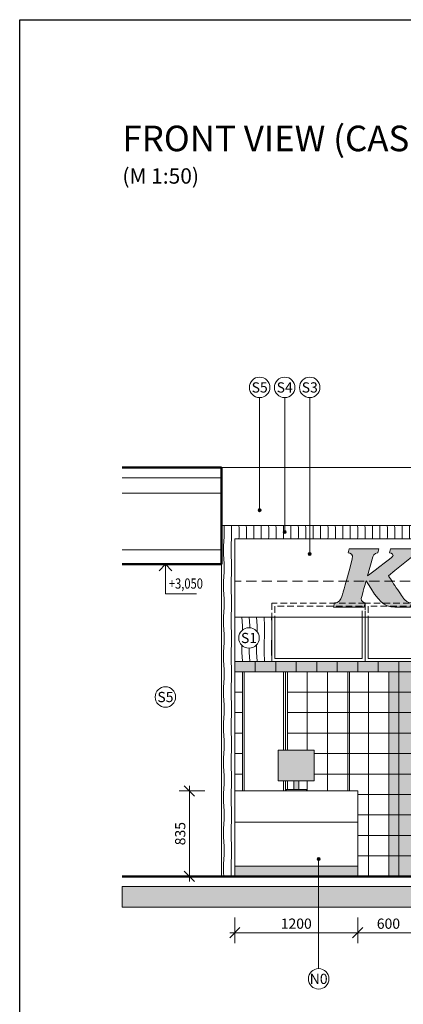
# Model space of a CAD drawing. Units: inches. Extents: x -26777 to 13400720677, y -5552688619 to 15318.
# Drawn here: x 10136 to 13881, y -64430 to -54807 of the extents above; entities that cross this region are included whole.
import ezdxf

# ---------------------------------------------------------------- set-up
doc = ezdxf.new("R2010")
doc.units = ezdxf.units.IN
doc.header["$MEASUREMENT"] = 0
doc.header["$PDMODE"] = 34
doc.header["$PDSIZE"] = 75
doc.linetypes.add('DASHED', pattern=[0.75, 0.5, -0.25])
doc.linetypes.add('ČÁRKOVANÁ', pattern=[19.05, 12.7, -6.35])
for name, color, linetype, lineweight, true_color in [('A-dimensions', 7, 'Continuous', 15, 0x5b5b5b), ('A-hatch', 7, 'Continuous', 5, 0xb0b0b0), ('A-items', 6, 'Continuous', 15, 0xff00ff)]:
    doc.layers.add(name, color=color, linetype=linetype, lineweight=lineweight, true_color=true_color)
for name, color, linetype, lineweight in [('A-doors', 151, 'Continuous', 15), ('A-view', 151, 'Continuous', 15), ('A-walls', 40, 'Continuous', 50), ('KFC_zarizeni', 8, 'Continuous', 13)]:
    doc.layers.add(name, color=color, linetype=linetype, lineweight=lineweight)
doc.layers.add('A-hatch-border', color=6, linetype='Continuous', lineweight=15, plot=False)
doc.layers.add('Rozpiska', color=7, linetype='Continuous')
doc.layers.add('Vrstva 1', color=7, linetype='Continuous')
doc.styles.add('Arial Narrow', font='ARIALN.TTF', dxfattribs={"width": 0.8})
doc.dimstyles.new('50 txt', dxfattribs={"dimscale": 50, "dimtxt": 2, "dimasz": 2, "dimexe": 2, "dimexo": 2, "dimgap": 0.5, "dimtad": 1, "dimdec": 0, "dimrnd": 5, "dimtxsty": 'Arial Narrow', "dimblk": 'OBLIQUE', "dimcen": 2.5, "dimdle": 1, "dimclrd": 256, "dimclre": 256, "dimclrt": 256, "dimadec": 0, "dimazin": 0, "dimtfac": 1, "dimtdec": 0, "dimtmove": 1, "dimatfit": 0, "dimfxl": 0, "dimlwd": -1, "dimlwe": -1, "dimarcsym": 0})
pattern_1 = [(0, (13740.85, -63179.63), (7e-14, 200), []), (90, (13740.85, -63179.63), (-200, 7e-14), [])]

# ---------------------------------------------------------------- blocks, each defined once
blk = doc.blocks.new('A$C16C81992')
at = {"layer": 'Vrstva 1', "true_color": 0xc41230}
h = blk.add_hatch(color=242, dxfattribs=at)
h.dxf.hatch_style = 2
edge = h.paths.add_edge_path()
edge.add_spline(control_points=[(28.7, 49.21), (28.7, 49.21), (24.99, 49.2), (24.99, 49.2), (24.99, 49.2), (24.19, 45.99), (24.19, 45.99), (25.96, 45.87), (28.44, 44.28), (26.42, 42.4), (26.16, 42.17), (5.44, 26.34), (5.44, 26.34), (5.44, 26.34), (9.9, 42.5), (9.9, 42.5), (10.82, 45.62), (14.18, 45.99), (14.18, 45.99), (14.18, 45.99), (14.98, 49.22), (14.98, 49.22), (14.98, 49.22), (-9.95, 49.2), (-9.95, 49.2), (-9.95, 49.2), (-10.75, 45.99), (-10.75, 45.99), (-9.56, 45.68), (-6.16, 45.03), (-7.34, 40.55), (-15.66, 10.47), (-14.69, 13.47), (-15.26, 11.82), (-17.53, 3.13), (-21.2, 3.58), (-22.52, 3.48), (-22.52, 3.48), (-23.32, 0.24), (-23.32, 0.24), (-23.32, 0.24), (-23.38, 0), (-23.38, 0), (-23.38, 0), (-23.32, 0), (-23.32, 0), (-23.32, 0), (2.69, 0), (2.69, 0), (2.69, 0), (3.57, 3.52), (3.57, 3.52), (3.57, 3.52), (-0.58, 4.35), (0.21, 7.33), (1, 10.28), (4.27, 22.12), (4.27, 22.12), (15.79, 3.65), (18.66, 0.42), (28.7, -0.03), (32.09, -0.18), (36.31, -0.02), (41.96, -0.02), (41.96, -0.02), (42.82, 3.44), (42.82, 3.44), (39.53, 3.43), (37.36, 5.83), (36.04, 7.24), (35.35, 7.98), (31.86, 13.27), (28.7, 18.12), (25.83, 22.51), (23.24, 26.55), (23.24, 26.55), (23.24, 26.55), (28.7, 30.92), (28.7, 30.92), (28.7, 30.92), (44.23, 43.35), (44.23, 43.35), (47.77, 46.3), (50.28, 45.99), (50.28, 45.99), (50.28, 45.99), (51.1, 49.23), (51.1, 49.23), (51.1, 49.23), (28.7, 49.21), (28.7, 49.21)], knot_values=[0, 0, 0, 0, 1, 1, 1, 2, 2, 2, 3, 3, 3, 4, 4, 4, 5, 5, 5, 6, 6, 6, 7, 7, 7, 8, 8, 8, 9, 9, 9, 10, 10, 10, 11, 11, 11, 12, 12, 12, 13, 13, 13, 14, 14, 14, 15, 15, 15, 16, 16, 16, 17, 17, 17, 18, 18, 18, 19, 19, 19, 20, 20, 20, 21, 21, 21, 22, 22, 22, 23, 23, 23, 24, 24, 24, 25, 25, 25, 26, 26, 26, 27, 27, 27, 28, 28, 28, 29, 29, 29, 30, 30, 30, 30], degree=3, periodic=0)
h = blk.add_hatch(color=242, dxfattribs=at)
h.dxf.hatch_style = 2
edge = h.paths.add_edge_path()
edge.add_spline(control_points=[(79.45, 49.2), (79.45, 49.2), (54.86, 49.2), (54.86, 49.2), (54.86, 49.2), (54.05, 45.99), (54.05, 45.99), (54.05, 45.99), (58.96, 45.45), (57.45, 40.56), (57.45, 40.56), (46.29, 0), (46.29, 0), (46.29, 0), (68.6, -0.03), (68.6, -0.03), (68.6, -0.03), (69.44, 3.44), (69.44, 3.44), (69.44, 3.44), (65.27, 4.46), (66.35, 8.3), (66.44, 8.66), (69.63, 20.34), (69.63, 20.34), (69.63, 20.34), (79.45, 20.36), (79.45, 20.36), (79.45, 20.36), (79.86, 20.36), (79.86, 20.36), (84.95, 20.34), (86.63, 17.69), (86.63, 17.69), (86.63, 17.69), (89.6, 29.74), (89.6, 29.74), (89.6, 29.74), (79.45, 29.74), (79.45, 29.74), (79.45, 29.74), (72.37, 29.74), (72.37, 29.74), (72.37, 29.74), (74.93, 39.2), (74.93, 39.2), (74.93, 39.2), (79.45, 39.2), (79.45, 39.2), (79.45, 39.2), (89.89, 39.21), (89.89, 39.21), (92.65, 39.21), (94.58, 37.37), (94.58, 36.02), (94.58, 36.02), (96.28, 36.02), (96.28, 36.02), (96.28, 36.02), (99.58, 49.21), (99.58, 49.21), (99.58, 49.21), (79.45, 49.2), (79.45, 49.2)], knot_values=[0, 0, 0, 0, 1, 1, 1, 2, 2, 2, 3, 3, 3, 4, 4, 4, 5, 5, 5, 6, 6, 6, 7, 7, 7, 8, 8, 8, 9, 9, 9, 10, 10, 10, 11, 11, 11, 12, 12, 12, 13, 13, 13, 14, 14, 14, 15, 15, 15, 16, 16, 16, 17, 17, 17, 18, 18, 18, 19, 19, 19, 20, 20, 20, 21, 21, 21, 21], degree=3, periodic=0)
h = blk.add_hatch(color=242, dxfattribs=at)
h.dxf.hatch_style = 2
edge = h.paths.add_edge_path()
edge.add_spline(control_points=[(134.37, 49.67), (131.6, 49.71), (128.95, 49.57), (126.41, 49.28), (105.52, 46.84), (92.89, 33.68), (92.93, 20.5), (92.96, 9.46), (101.88, -1.18), (122.59, -1.1), (123.9, -1.09), (125.17, -1.05), (126.41, -0.99), (131.42, -0.72), (135.85, -0.02), (139.88, 0.79), (139.88, 0.79), (142.27, 11.07), (142.27, 11.07), (138.26, 9.73), (133.19, 8.61), (129.14, 8.6), (128.21, 8.6), (127.3, 8.65), (126.41, 8.74), (116.91, 9.7), (110.73, 15.82), (110.7, 23.66), (110.68, 31.76), (116.57, 38.13), (126.41, 39.79), (128.06, 40.07), (129.81, 40.22), (131.67, 40.22), (138.02, 40.22), (141.23, 38.12), (143.34, 35.36), (143.34, 35.36), (145.06, 35.36), (145.06, 35.36), (145.06, 35.36), (148.44, 47.5), (148.44, 47.5), (144.97, 48.63), (139.79, 49.6), (134.37, 49.67)], knot_values=[0, 0, 0, 0, 1, 1, 1, 2, 2, 2, 3, 3, 3, 4, 4, 4, 5, 5, 5, 6, 6, 6, 7, 7, 7, 8, 8, 8, 9, 9, 9, 10, 10, 10, 11, 11, 11, 12, 12, 12, 13, 13, 13, 14, 14, 14, 15, 15, 15, 15], degree=3, periodic=0)
at = {"layer": 'Vrstva 1', "lineweight": 0}
for points, knots in [([(28.7, 49.21), (28.7, 49.21), (24.99, 49.2), (24.99, 49.2), (24.99, 49.2), (24.19, 45.99), (24.19, 45.99), (25.96, 45.87), (28.44, 44.28), (26.42, 42.4), (26.16, 42.17), (5.44, 26.34), (5.44, 26.34), (5.44, 26.34), (9.9, 42.5), (9.9, 42.5), (10.82, 45.62), (14.18, 45.99), (14.18, 45.99), (14.18, 45.99), (14.98, 49.22), (14.98, 49.22), (14.98, 49.22), (-9.95, 49.2), (-9.95, 49.2), (-9.95, 49.2), (-10.75, 45.99), (-10.75, 45.99), (-9.56, 45.68), (-6.16, 45.03), (-7.34, 40.55), (-15.66, 10.47), (-14.69, 13.47), (-15.26, 11.82), (-17.53, 3.13), (-21.2, 3.58), (-22.52, 3.48), (-22.52, 3.48), (-23.32, 0.24), (-23.32, 0.24), (-23.32, 0.24), (-23.38, 0), (-23.38, 0), (-23.38, 0), (-23.32, 0), (-23.32, 0), (-23.32, 0), (2.69, 0), (2.69, 0), (2.69, 0), (3.57, 3.52), (3.57, 3.52), (3.57, 3.52), (-0.58, 4.35), (0.21, 7.33), (1, 10.28), (4.27, 22.12), (4.27, 22.12), (15.79, 3.65), (18.66, 0.42), (28.7, -0.03), (32.09, -0.18), (36.31, -0.02), (41.96, -0.02), (41.96, -0.02), (42.82, 3.44), (42.82, 3.44), (39.53, 3.43), (37.36, 5.83), (36.04, 7.24), (35.35, 7.98), (31.86, 13.27), (28.7, 18.12), (25.83, 22.51), (23.24, 26.55), (23.24, 26.55), (23.24, 26.55), (28.7, 30.92), (28.7, 30.92), (28.7, 30.92), (44.23, 43.35), (44.23, 43.35), (47.77, 46.3), (50.28, 45.99), (50.28, 45.99), (50.28, 45.99), (51.1, 49.23), (51.1, 49.23), (51.1, 49.23), (28.7, 49.21), (28.7, 49.21)], [0, 0, 0, 0, 1, 1, 1, 2, 2, 2, 3, 3, 3, 4, 4, 4, 5, 5, 5, 6, 6, 6, 7, 7, 7, 8, 8, 8, 9, 9, 9, 10, 10, 10, 11, 11, 11, 12, 12, 12, 13, 13, 13, 14, 14, 14, 15, 15, 15, 16, 16, 16, 17, 17, 17, 18, 18, 18, 19, 19, 19, 20, 20, 20, 21, 21, 21, 22, 22, 22, 23, 23, 23, 24, 24, 24, 25, 25, 25, 26, 26, 26, 27, 27, 27, 28, 28, 28, 29, 29, 29, 30, 30, 30, 30]), ([(79.45, 49.2), (79.45, 49.2), (54.86, 49.2), (54.86, 49.2), (54.86, 49.2), (54.05, 45.99), (54.05, 45.99), (54.05, 45.99), (58.96, 45.45), (57.45, 40.56), (57.45, 40.56), (46.29, 0), (46.29, 0), (46.29, 0), (68.6, -0.03), (68.6, -0.03), (68.6, -0.03), (69.44, 3.44), (69.44, 3.44), (69.44, 3.44), (65.27, 4.46), (66.35, 8.3), (66.44, 8.66), (69.63, 20.34), (69.63, 20.34), (69.63, 20.34), (79.45, 20.36), (79.45, 20.36), (79.45, 20.36), (79.86, 20.36), (79.86, 20.36), (84.95, 20.34), (86.63, 17.69), (86.63, 17.69), (86.63, 17.69), (89.6, 29.74), (89.6, 29.74), (89.6, 29.74), (79.45, 29.74), (79.45, 29.74), (79.45, 29.74), (72.37, 29.74), (72.37, 29.74), (72.37, 29.74), (74.93, 39.2), (74.93, 39.2), (74.93, 39.2), (79.45, 39.2), (79.45, 39.2), (79.45, 39.2), (89.89, 39.21), (89.89, 39.21), (92.65, 39.21), (94.58, 37.37), (94.58, 36.02), (94.58, 36.02), (96.28, 36.02), (96.28, 36.02), (96.28, 36.02), (99.58, 49.21), (99.58, 49.21), (99.58, 49.21), (79.45, 49.2), (79.45, 49.2)], [0, 0, 0, 0, 1, 1, 1, 2, 2, 2, 3, 3, 3, 4, 4, 4, 5, 5, 5, 6, 6, 6, 7, 7, 7, 8, 8, 8, 9, 9, 9, 10, 10, 10, 11, 11, 11, 12, 12, 12, 13, 13, 13, 14, 14, 14, 15, 15, 15, 16, 16, 16, 17, 17, 17, 18, 18, 18, 19, 19, 19, 20, 20, 20, 21, 21, 21, 21]), ([(134.37, 49.67), (131.6, 49.71), (128.95, 49.57), (126.41, 49.28), (105.52, 46.84), (92.89, 33.68), (92.93, 20.5), (92.96, 9.46), (101.88, -1.18), (122.59, -1.1), (123.9, -1.09), (125.17, -1.05), (126.41, -0.99), (131.42, -0.72), (135.85, -0.02), (139.88, 0.79), (139.88, 0.79), (142.27, 11.07), (142.27, 11.07), (138.26, 9.73), (133.19, 8.61), (129.14, 8.6), (128.21, 8.6), (127.3, 8.65), (126.41, 8.74), (116.91, 9.7), (110.73, 15.82), (110.7, 23.66), (110.68, 31.76), (116.57, 38.13), (126.41, 39.79), (128.06, 40.07), (129.81, 40.22), (131.67, 40.22), (138.02, 40.22), (141.23, 38.12), (143.34, 35.36), (143.34, 35.36), (145.06, 35.36), (145.06, 35.36), (145.06, 35.36), (148.44, 47.5), (148.44, 47.5), (144.97, 48.63), (139.79, 49.6), (134.37, 49.67)], [0, 0, 0, 0, 1, 1, 1, 2, 2, 2, 3, 3, 3, 4, 4, 4, 5, 5, 5, 6, 6, 6, 7, 7, 7, 8, 8, 8, 9, 9, 9, 10, 10, 10, 11, 11, 11, 12, 12, 12, 13, 13, 13, 14, 14, 14, 15, 15, 15, 15]), ([(155.06, 48.35), (154.42, 48.99), (153.65, 49.31), (152.73, 49.31), (151.83, 49.31), (151.06, 48.99), (150.42, 48.35), (149.77, 47.7), (149.45, 46.93), (149.45, 46.02), (149.45, 45.11), (149.77, 44.33), (150.41, 43.69), (151.05, 43.04), (151.82, 42.72), (152.73, 42.72), (153.65, 42.72), (154.42, 43.04), (155.06, 43.69), (155.71, 44.33), (156.03, 45.11), (156.03, 46.02), (156.03, 46.93), (155.71, 47.71), (155.06, 48.35)], [0, 0, 0, 0, 1, 1, 1, 2, 2, 2, 3, 3, 3, 4, 4, 4, 5, 5, 5, 6, 6, 6, 7, 7, 7, 8, 8, 8, 8]), ([(154.74, 44.01), (154.19, 43.45), (153.52, 43.17), (152.73, 43.17), (151.95, 43.17), (151.28, 43.45), (150.73, 44.01), (150.18, 44.56), (149.91, 45.23), (149.91, 46.02), (149.91, 46.81), (150.18, 47.48), (150.73, 48.03), (151.28, 48.59), (151.95, 48.86), (152.73, 48.87), (153.52, 48.86), (154.19, 48.59), (154.74, 48.03), (155.29, 47.48), (155.56, 46.81), (155.56, 46.02), (155.56, 45.23), (155.29, 44.56), (154.74, 44.01)], [0, 0, 0, 0, 1, 1, 1, 2, 2, 2, 3, 3, 3, 4, 4, 4, 5, 5, 5, 6, 6, 6, 7, 7, 7, 8, 8, 8, 8]), ([(154.17, 44.46), (154.16, 44.55), (154.16, 44.64), (154.16, 44.73), (154.16, 44.73), (154.16, 44.99), (154.16, 44.99), (154.16, 45.17), (154.09, 45.36), (153.96, 45.55), (153.83, 45.74), (153.62, 45.86), (153.34, 45.91), (153.57, 45.94), (153.74, 46), (153.86, 46.08), (154.1, 46.24), (154.22, 46.47), (154.22, 46.8), (154.22, 47.25), (154.03, 47.56), (153.66, 47.71), (153.45, 47.8), (153.12, 47.84), (152.67, 47.84), (152.67, 47.84), (151.41, 47.84), (151.41, 47.84), (151.41, 47.84), (151.4, 44.23), (151.4, 44.23), (151.4, 44.23), (152.04, 44.23), (152.04, 44.23), (152.04, 44.23), (152.04, 45.65), (152.04, 45.65), (152.04, 45.65), (152.54, 45.65), (152.54, 45.65), (152.88, 45.65), (153.12, 45.61), (153.26, 45.54), (153.48, 45.4), (153.6, 45.12), (153.59, 44.7), (153.59, 44.7), (153.59, 44.42), (153.59, 44.42), (153.59, 44.42), (153.61, 44.3), (153.61, 44.3), (153.61, 44.29), (153.62, 44.27), (153.62, 44.26), (153.62, 44.25), (153.62, 44.24), (153.63, 44.23), (153.63, 44.23), (154.22, 44.23), (154.22, 44.23), (154.22, 44.23), (154.2, 44.27), (154.2, 44.27), (154.19, 44.3), (154.17, 44.36), (154.17, 44.46)], [0, 0, 0, 0, 1, 1, 1, 2, 2, 2, 3, 3, 3, 4, 4, 4, 5, 5, 5, 6, 6, 6, 7, 7, 7, 8, 8, 8, 9, 9, 9, 10, 10, 10, 11, 11, 11, 12, 12, 12, 13, 13, 13, 14, 14, 14, 15, 15, 15, 16, 16, 16, 17, 17, 17, 18, 18, 18, 19, 19, 19, 20, 20, 20, 21, 21, 21, 22, 22, 22, 22]), ([(153.22, 46.18), (153.09, 46.12), (152.89, 46.1), (152.62, 46.1), (152.62, 46.1), (152.04, 46.1), (152.04, 46.1), (152.04, 46.1), (152.04, 47.4), (152.04, 47.4), (152.04, 47.4), (152.58, 47.4), (152.58, 47.4), (152.94, 47.41), (153.19, 47.36), (153.36, 47.27), (153.52, 47.18), (153.6, 47), (153.6, 46.74), (153.6, 46.46), (153.47, 46.27), (153.22, 46.18)], [0, 0, 0, 0, 1, 1, 1, 2, 2, 2, 3, 3, 3, 4, 4, 4, 5, 5, 5, 6, 6, 6, 7, 7, 7, 7])]:
    blk.add_open_spline(points, degree=3, knots=knots, dxfattribs=at)
blk = doc.blocks.new('ROZPISKA')
at = {"layer": 'Rozpiska'}
blk.add_lwpolyline([(0, 0), (0, 14850), (21000, 14850), (21000, 0)], close=True, dxfattribs=at)
blk = doc.blocks.new('_Oblique')
at = {"color": 0, "linetype": 'ByBlock', "lineweight": -2}
blk.add_line((-0.5, -0.5), (0.5, 0.5), dxfattribs=at)
blk = doc.blocks.new('*D101')
at = {"layer": 'A-dimensions', "transparency": 16777216}
for p, q in [((12235.9, -63580.8), (12235.9, -63830.8)), ((13435.9, -63580.8), (13435.9, -63830.8)), ((12185.9, -63730.8), (13485.9, -63730.8))]:
    blk.add_line(p, q, dxfattribs=at)
at = {"layer": 'Defpoints', "color": 0, "transparency": 16777216}
for p in [(12235.9, -63179.6), (13435.9, -63179.6), (13435.9, -63730.8)]:
    blk.add_point(p, dxfattribs=at)
at = {"layer": 'A-dimensions', "transparency": 16777216, "xscale": 100, "yscale": 100, "zscale": 100, "rotation": 180}
blk.add_blockref('_Oblique', (12235.9, -63730.8), dxfattribs=at)
at = {"layer": 'A-dimensions', "transparency": 16777216, "xscale": 100, "yscale": 100, "zscale": 100}
blk.add_blockref('_Oblique', (13435.9, -63730.8), dxfattribs=at)
at = {"layer": 'A-dimensions', "transparency": 16777216, "insert": (12835.9, -63654.7), "char_height": 100, "attachment_point": 5, "style": 'Arial Narrow'}
blk.add_mtext('1200', dxfattribs=at)
blk = doc.blocks.new('*D102')
at = {"layer": 'A-dimensions', "transparency": 16777216}
for p, q in [((13435.9, -63580.8), (13435.9, -63830.8)), ((14035.9, -63580.8), (14035.9, -63830.8)), ((13385.9, -63730.8), (14085.9, -63730.8))]:
    blk.add_line(p, q, dxfattribs=at)
at = {"layer": 'Defpoints', "color": 0, "transparency": 16777216}
for p in [(13435.9, -63179.6), (14035.9, -63179.6), (14035.9, -63730.8)]:
    blk.add_point(p, dxfattribs=at)
at = {"layer": 'A-dimensions', "transparency": 16777216, "xscale": 100, "yscale": 100, "zscale": 100, "rotation": 180}
blk.add_blockref('_Oblique', (13435.9, -63730.8), dxfattribs=at)
at = {"layer": 'A-dimensions', "transparency": 16777216, "xscale": 100, "yscale": 100, "zscale": 100}
blk.add_blockref('_Oblique', (14035.9, -63730.8), dxfattribs=at)
at = {"layer": 'A-dimensions', "transparency": 16777216, "insert": (13735.9, -63654.7), "char_height": 100, "attachment_point": 5, "style": 'Arial Narrow'}
blk.add_mtext('600', dxfattribs=at)
blk = doc.blocks.new('*D174')
at = {"layer": 'A-dimensions', "transparency": 16777216}
for p, q in [((11942.2, -62344.6), (11692.2, -62344.6)), ((11792.2, -63229.6), (11792.2, -62294.6)), ((11942.2, -63179.6), (11692.2, -63179.6))]:
    blk.add_line(p, q, dxfattribs=at)
at = {"layer": 'Defpoints', "color": 0, "transparency": 16777216}
for p in [(11792.2, -62344.6), (12235.9, -62344.6), (12235.9, -63179.6)]:
    blk.add_point(p, dxfattribs=at)
at = {"layer": 'A-dimensions', "transparency": 16777216, "xscale": 100, "yscale": 100, "zscale": 100}
for p, rotation in [((11792.2, -62344.6), 90), ((11792.2, -63179.6), 270)]:
    blk.add_blockref('_Oblique', p, dxfattribs=dict(at, rotation=rotation))
at = {"layer": 'A-dimensions', "transparency": 16777216, "insert": (11716.1, -62762.1), "char_height": 100, "attachment_point": 5, "rotation": 90, "style": 'Arial Narrow'}
blk.add_mtext('835', dxfattribs=at)

msp = doc.modelspace()

# ---------------------------------------------------------------- hatches: boundary and pattern name
at = {"layer": 'A-hatch', "true_color": 0x8a6700}
h = msp.add_hatch(dxfattribs=at)
h.set_pattern_fill('DREVO-PRIC_REZ', color=46, scale=43.2, angle=45)
h.set_pattern_definition([(94, (-27476.564, -13522.37), (-72.411815, -6e-08), [86.4, -951.6659]), (90, (-27482.59, -13436.18), (-72.411815, 1e-14), [86.4, -258.77907]), (86, (-27482.59, -13349.78), (-72.411815, 6e-08), [86.4, -951.6659]), (90, (-27476.564, -13263.59), (-72.411815, 1e-14), [86.4, -258.77907]), (94, (-27476.564, -13177.19), (-72.411815, -6e-08), [86.4, -951.6659]), (86, (-27482.59, -13004.6), (-72.411815, 6e-08), [86.4, -951.6659]), (94, (-27476.564, -12832.01), (-72.411815, -6e-08), [86.4, -951.6659]), (86, (-27482.59, -12659.42), (-72.411815, 6e-08), [86.4, -951.6658])])
h.paths.add_polyline_path([(17310.85, -59879.63), (17310.85, -63179.63), (17440.85, -63179.63), (17440.85, -59749.63), (12105.85, -59749.63), (12105.85, -63179.63), (12235.85, -63179.63), (12235.85, -59879.63)])
h = msp.add_hatch(dxfattribs=at)
h.set_pattern_fill('DREVO-PRIC_REZ', color=46, scale=43.2, angle=45)
h.set_pattern_definition([(94, (0, -20000), (-72.41182, -6e-08), [86.4, -951.6659]), (90, (-6.03, -19913.81), (-72.41182, 1e-14), [86.4, -258.77907]), (86, (-6.03, -19827.41), (-72.41182, 6e-08), [86.4, -951.6659]), (90, (3e-14, -19741.22), (-72.41182, 1e-14), [86.4, -258.77907]), (94, (3e-14, -19654.82), (-72.41182, -6e-08), [86.4, -951.6659]), (86, (-6.03, -19482.23), (-72.41182, 6e-08), [86.4, -951.6659]), (94, (6e-14, -19309.64), (-72.41182, -6e-08), [86.4, -951.6659]), (86, (-6.03, -19137.05), (-72.41182, 6e-08), [86.4, -951.6658])])
h.paths.add_polyline_path([(12235.85, -60647.25), (12598.35, -60647.25), (12598.35, -61079.63), (12235.85, -61079.63)])
edge = h.paths.add_edge_path(flags=16)
edge.add_arc((12374.56, -60849.63), 100, 0, 360)
at = {"layer": 'A-hatch', "true_color": 0x616161}
h = msp.add_hatch(dxfattribs=at)
h.set_pattern_fill('ANSI37', color=251, scale=1600, angle=315)
h.set_pattern_definition([(0, (12235.85, -61179.63), (7e-14, 200), []), (90, (12235.85, -61179.63), (-200, 7e-14), [])])
h.paths.add_polyline_path([(14610.85, -61944.63), (14960.85, -61944.63), (14960.85, -62244.63), (15085.85, -62244.63), (15085.85, -62344.63), (15385.85, -62344.63), (15385.85, -62244.63), (15510.85, -62244.63), (15510.85, -61944.63), (15860.85, -61944.63), (15860.85, -62244.63), (15985.85, -62244.63), (15985.85, -62344.63), (16285.85, -62344.63), (16285.85, -62244.63), (16410.85, -62244.63), (16410.85, -61944.63), (16760.85, -61944.63), (16760.85, -62244.63), (16885.85, -62244.63), (16885.85, -62344.63), (17310.85, -62344.63), (17310.85, -61079.63), (12235.85, -61079.63), (12235.85, -61179.63), (13740.85, -61179.63), (13740.85, -63179.63), (14035.85, -63179.63), (14035.85, -62344.63), (14485.85, -62344.63), (14485.85, -62244.63), (14610.85, -62244.63)])
edge = h.paths.add_edge_path(flags=16)
edge.add_arc((15205.52, -61426.6), 100, 0, 360)
h.paths.add_polyline_path([(17056.16, -62039.4), (17056.16, -61785.52), (16847.97, -61785.52), (16847.97, -62039.4)], flags=24)
at = {"layer": 'A-hatch', "true_color": 0xd4d4d4}
h = msp.add_hatch(color=254, dxfattribs=at)
h.dxf.hatch_style = 1
h.paths.add_polyline_path([(14610.85, -61944.63), (14960.85, -61944.63), (14960.85, -62244.63), (15085.85, -62244.63), (15085.85, -62344.63), (15385.85, -62344.63), (15385.85, -62244.63), (15510.85, -62244.63), (15510.85, -61944.63), (15860.85, -61944.63), (15860.85, -62244.63), (15985.85, -62244.63), (15985.85, -62344.63), (16285.85, -62344.63), (16285.85, -62244.63), (16410.85, -62244.63), (16410.85, -61944.63), (16760.85, -61944.63), (16760.85, -62244.63), (16885.85, -62244.63), (16885.85, -62344.63), (17310.85, -62344.63), (17310.85, -61079.63), (12235.85, -61079.63), (12235.85, -61179.63), (13740.85, -61179.63), (13740.85, -63179.63), (14035.85, -63179.63), (14035.85, -62344.63), (14485.85, -62344.63), (14485.85, -62244.63), (14610.85, -62244.63)])
edge = h.paths.add_edge_path(flags=16)
edge.add_arc((15205.52, -61426.6), 100, 0, 360)
at = {"layer": 'A-hatch', "true_color": 0x616161}
h = msp.add_hatch(dxfattribs=at)
h.set_pattern_fill('ANSI37', color=251, scale=1600, angle=315)
h.set_pattern_definition(pattern_1)
h.paths.add_polyline_path([(12309.58, -61179.63), (12235.85, -61179.63), (12235.85, -62344.63), (12309.58, -62344.63)])
h = msp.add_hatch(dxfattribs=at)
h.set_pattern_fill('ANSI37', color=251, scale=1600, angle=315)
h.set_pattern_definition(pattern_1)
h.paths.add_polyline_path([(13435.85, -63179.63), (13435.85, -62344.63), (12935.85, -62344.63), (12935.85, -62329.63), (12860.85, -62329.63), (12860.85, -62244.63), (13010.85, -62244.63), (13010.85, -61944.63), (12749.71, -61944.63), (12749.71, -61179.63), (13740.85, -61179.63), (13740.85, -63179.63)])
at = {"layer": 'A-hatch', "true_color": 0x2e2e2e}
h = msp.add_hatch(color=250, dxfattribs=at)
h.dxf.hatch_style = 1
h.paths.add_polyline_path([(12660.85, -61944.63), (13010.85, -61944.63), (13010.85, -62244.63), (12860.85, -62244.63), (12860.85, -62329.63), (12935.85, -62329.63), (12935.85, -62344.63), (12735.85, -62344.63), (12735.85, -62329.63), (12810.85, -62329.63), (12810.85, -62244.63), (12660.85, -62244.63)])
at = {"layer": 'A-hatch', "true_color": 0xd4d4d4}
h = msp.add_hatch(color=254, dxfattribs=at)
h.dxf.hatch_style = 1
h.paths.add_polyline_path([(12235.85, -63079.63), (13435.85, -63079.63), (13435.85, -63179.63), (12235.85, -63179.63)])
at = {"layer": 'A-hatch', "true_color": 0x000000}
h = msp.add_hatch(color=18, dxfattribs=at)
h.dxf.hatch_style = 1
h.paths.add_polyline_path([(11136.11, -63279.63), (18667.43, -63279.63), (18667.43, -63479.63), (11136.11, -63479.63)])
h = msp.add_hatch(color=18, dxfattribs=at)
h.dxf.hatch_style = 1
h.paths.add_polyline_path([(11136.11, -63279.63), (18667.43, -63279.63), (18667.43, -63479.63), (11136.11, -63479.63)])
at = {"layer": 'A-items'}
h = msp.add_hatch(color=256, dxfattribs=at)
edge = h.paths.add_edge_path()
edge.add_arc((12478.58, -59600.93), 15.11, 0, 360)
h = msp.add_hatch(color=256, dxfattribs=at)
edge = h.paths.add_edge_path()
edge.add_arc((12723.06, -59814.86), 15.11, 0, 360)
h = msp.add_hatch(color=256, dxfattribs=at)
edge = h.paths.add_edge_path()
edge.add_arc((12967.54, -60028.79), 15.11, 0, 360)
h = msp.add_hatch(color=256, dxfattribs=at)
edge = h.paths.add_edge_path()
edge.add_arc((13054.62, -63009.98), 15.11, 0, 360)

# ---------------------------------------------------------------- linework, layer by layer
at = {"layer": 'A-dimensions', "flags": 128}
for points in [[(11495.98, -60129.63), (11620.98, -60129.63)], [(11862.16, -60417.56), (11558.48, -60417.56), (11558.48, -60129.63), (11495.98, -60192.13)], [(11558.48, -60129.63), (11620.98, -60192.13)]]:
    msp.add_lwpolyline(points, dxfattribs=at)
at = {"layer": 'A-doors'}
for points in [[(12309.58, -62344.63), (12309.58, -61179.63)], [(12328.71, -62344.63), (12328.71, -61179.63)], [(12711.42, -61944.63), (12711.42, -61179.63)], [(12730.56, -61944.63), (12730.56, -61179.63)], [(12711.42, -62344.63), (12711.42, -62244.63)], [(12730.56, -62344.63), (12730.56, -62244.63)]]:
    msp.add_lwpolyline(points, dxfattribs=at)
at = {"layer": 'A-hatch-border'}
for points in [[(12235.85, -60647.25), (12598.35, -60647.25), (12598.35, -61079.63), (12235.85, -61079.63)], [(12309.58, -61179.63), (12235.85, -61179.63), (12235.85, -62344.63), (12309.58, -62344.63)], [(13435.85, -63179.63), (13435.85, -62344.63), (12935.85, -62344.63), (12935.85, -62329.63), (12860.85, -62329.63), (12860.85, -62244.63), (13010.85, -62244.63), (13010.85, -61944.63), (12749.71, -61944.63), (12749.71, -61179.63), (13740.85, -61179.63), (13740.85, -63179.63)], [(12235.85, -63079.63), (13435.85, -63079.63), (13435.85, -63179.63), (12235.85, -63179.63)], [(11136.11, -63279.63), (18667.43, -63279.63), (18667.43, -63479.63), (11136.11, -63479.63)]]:
    msp.add_lwpolyline(points, close=True, dxfattribs=at)
msp.add_lwpolyline([(17310.85, -61079.63), (12235.85, -61079.63), (12235.85, -61179.63), (13740.85, -61179.63), (13740.85, -63179.63), (14035.85, -63179.63)], dxfattribs=at)
at = {"layer": 'A-hatch-border', "flags": 128}
msp.add_lwpolyline([(12660.85, -61944.63), (13010.85, -61944.63), (13010.85, -62244.63), (12860.85, -62244.63), (12860.85, -62329.63), (12935.85, -62329.63), (12935.85, -62344.63), (12735.85, -62344.63), (12735.85, -62329.63), (12810.85, -62329.63), (12810.85, -62244.63), (12660.85, -62244.63)], close=True, dxfattribs=at)
at = {"layer": 'A-items'}
for points in [[(12478.58, -58500.98), (12478.58, -59600.93)], [(12723.06, -58500.98), (12723.06, -59814.86)], [(12967.54, -58500.98), (12967.54, -60028.79)], [(13054.62, -64081.35), (13054.62, -63009.98)]]:
    msp.add_lwpolyline(points, dxfattribs=at)
for centre, radius in [((12478.58, -58400.98), 100), ((12723.06, -58400.98), 100), ((12967.54, -58400.98), 100), ((12478.58, -59600.93), 15.11), ((12723.06, -59814.86), 15.11), ((12967.54, -60028.79), 15.11), ((12374.56, -60849.63), 100), ((11558.48, -61426.6), 100), ((13054.62, -63009.98), 15.11), ((13054.62, -64181.35), 100)]:
    msp.add_circle(centre, radius, dxfattribs=at)
at = {"layer": 'A-view'}
for points in [[(12105.85, -59184.63), (18667.43, -59184.63)], [(12105.85, -59284.63), (11136.11, -59284.63)], [(12105.85, -59434.63), (11136.11, -59434.63)], [(12105.85, -59989.63), (11136.11, -59989.63)], [(12235.85, -60647.25), (17310.85, -60647.25)], [(17310.85, -61079.63), (12235.85, -61079.63)], [(13740.85, -61179.63), (12235.85, -61179.63)], [(12749.71, -61944.63), (12749.71, -61179.63)], [(13355.85, -62344.63), (13355.85, -61179.63)], [(13740.85, -63179.63), (13740.85, -61179.63)], [(12749.71, -62329.63), (12749.71, -62244.63)]]:
    msp.add_lwpolyline(points, dxfattribs=at)
msp.add_lwpolyline([(17310.85, -59879.63), (17310.85, -63179.63), (17440.85, -63179.63), (17440.85, -59749.63), (12105.85, -59749.63), (12105.85, -63179.63), (12235.85, -63179.63), (12235.85, -59879.63)], close=True, dxfattribs=at)
at = {"layer": 'A-view', "linetype": 'DASHED', "ltscale": 200, "flags": 128}
msp.add_lwpolyline([(17698.47, -60294.63), (12235.85, -60294.63)], dxfattribs=at)
at = {"layer": 'A-walls'}
for points in [[(12105.85, -59184.63), (11136.11, -59184.63)], [(12105.85, -60129.63), (12105.85, -59184.63)], [(12105.85, -60129.63), (11136.11, -60129.63)], [(18667.43, -63179.63), (11136.11, -63179.63)]]:
    msp.add_lwpolyline(points, dxfattribs=at)
at = {"layer": 'KFC_zarizeni', "linetype": 'ČÁRKOVANÁ', "ltscale": 5}
for points in [[(13508.35, -60647.25), (13508.35, -60509.63), (12598.35, -60509.63), (12598.35, -60647.25)], [(14418.35, -60647.25), (14418.35, -60509.63), (13508.35, -60509.63), (13508.35, -60647.25)], [(13478.35, -60647.25), (13478.35, -60539.63), (12628.35, -60539.63), (12628.35, -60647.25)], [(14388.35, -60647.25), (14388.35, -60539.63), (13538.35, -60539.63), (13538.35, -60647.25)]]:
    msp.add_lwpolyline(points, dxfattribs=at)
at = {"layer": 'KFC_zarizeni'}
for points in [[(12598.35, -60647.25), (12598.35, -61079.63), (13508.35, -61079.63), (13508.35, -60647.25)], [(12628.35, -60647.25), (12628.35, -61049.63), (13478.35, -61049.63), (13478.35, -60647.25)], [(13508.35, -60647.25), (13508.35, -61079.63), (14418.35, -61079.63), (14418.35, -60647.25)], [(13538.35, -60647.25), (13538.35, -61049.63), (14388.35, -61049.63), (14388.35, -60647.25)], [(12235.85, -62344.63), (13435.85, -62344.63)], [(13435.85, -62344.63), (13435.85, -63179.63)], [(12235.85, -62649.63), (13435.85, -62649.63)], [(12235.85, -63079.63), (13435.85, -63079.63)]]:
    msp.add_lwpolyline(points, dxfattribs=at)
for points in [[(13010.85, -62244.63), (12660.85, -62244.63), (12660.85, -61944.63), (13010.85, -61944.63)], [(12860.85, -62244.63), (12860.85, -62329.63), (12810.85, -62329.63), (12810.85, -62244.63)], [(12935.85, -62329.63), (12935.85, -62344.63), (12735.85, -62344.63), (12735.85, -62329.63)]]:
    msp.add_lwpolyline(points, close=True, dxfattribs=at)

# ---------------------------------------------------------------- block references
at = {"layer": 'A-walls', "xscale": 11.53490230316828, "yscale": 11.53490230316828, "zscale": 11.53490230316828}
msp.add_blockref('A$C16C81992', (13467.96, -60547.25), dxfattribs=at)
at = {"layer": 'Rozpiska'}
msp.add_blockref('ROZPISKA', (10136.11, -69657.17), dxfattribs=at)

# ---------------------------------------------------------------- texts
at = {"layer": 'A-dimensions', "style": 'Arial Narrow', "width": 0.8}
msp.add_text('+3,050', height=100, dxfattribs=at).set_placement((11591.81, -60367.56))
at = {"layer": 'A-items', "style": 'Arial Narrow'}
for s, width, insert, char_height, attachment_point in [('{\\fArial|b0|i0|c0|p34;FRONT VIEW\\fArial|b0|i0|c238|p34; (CASHDESK ALT.01) \\P\\H0.6x;(M 1:50)}', 7791.381, (11138.41, -55842.84), 250, 1), ('S5', 198.5691, (12478.58, -58400.98), 100, 5), ('S4', 198.5691, (12723.06, -58400.98), 100, 5), ('S3', 198.5691, (12967.54, -58400.98), 100, 5), ('S1', 198.5691, (12374.56, -60849.63), 100, 5), ('S5', 198.5691, (11558.48, -61426.6), 100, 5), ('N0', 198.5691, (13054.62, -64181.35), 100, 5)]:
    msp.add_mtext_dynamic_manual_height_columns(s, width=width, gutter_width=625, heights=[0], dxfattribs=dict(at, insert=insert, char_height=char_height, attachment_point=attachment_point))

# ---------------------------------------------------------------- dimensions: what is measured, and where the dimension line sits
at = {"layer": 'A-dimensions'}
dim = msp.add_linear_dim(base=(11792.17, -62344.63), p1=(12235.85, -63179.63), p2=(12235.85, -62344.63), angle=90, dimstyle='50 txt', override={"dimfxl": 3}, dxfattribs=at)
dim.commit()
dim.dimension.update_dxf_attribs({"geometry": '*D174', "text_midpoint": (11716.11, -62762.13)})
for base, p1, p2, picture, middle in [((13435.85, -63730.78), (12235.85, -63179.63), (13435.85, -63179.63), '*D101', (12835.85, -63654.73)), ((14035.85, -63730.78), (13435.85, -63179.63), (14035.85, -63179.63), '*D102', (13735.85, -63654.73))]:
    dim = msp.add_linear_dim(base=base, p1=p1, p2=p2, dimstyle='50 txt', override={"dimfxl": 3}, dxfattribs=at)
    dim.commit()
    dim.dimension.update_dxf_attribs({"geometry": picture, "text_midpoint": middle})

doc.saveas('drawing.dxf')
